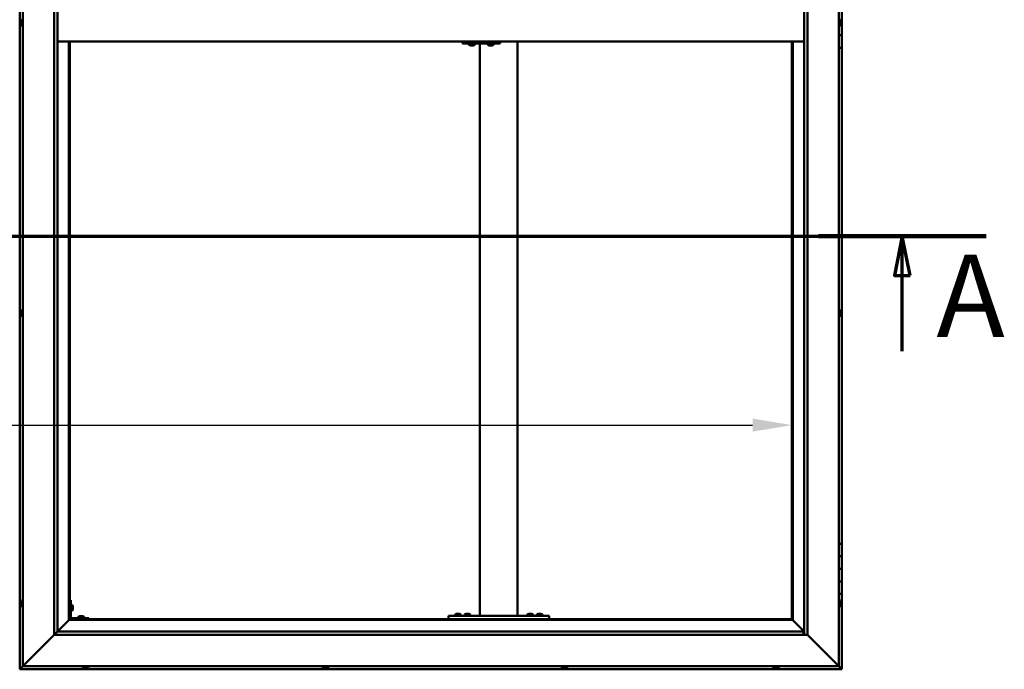
# Model space of a CAD drawing. Units: millimetres. Extents: x -6299 to 24551, y 2995 to 8837.
# Drawn here: x -4666 to -3098, y 3736 to 4771 of the extents above; entities that cross this region are included whole.
import ezdxf

# ---------------------------------------------------------------- set-up
doc = ezdxf.new("R2010")
doc.units = ezdxf.units.MM
doc.header["$LTSCALE"] = 25
doc.linetypes.add('CHAIN', pattern=[0.3543, 0.2362, -0.0295, 0.0591, -0.0295])
for name, color, linetype, lineweight in [('Dimension (ISO)', 7, 'Continuous', 25), ('Section Line (ISO)', 7, 'CHAIN', 70), ('Visible (ISO)', 7, 'Continuous', 50)]:
    doc.layers.add(name, color=color, linetype=linetype, lineweight=lineweight)
doc.styles.add('Label Text (ISO)', font='tahoma.ttf')
doc.styles.add('Note Text (ISO)', font='tahoma.ttf')
doc.dimstyles.new('Default (ISO)', dxfattribs={"dimscale": 25, "dimtxt": 3.5, "dimasz": 2.5, "dimexe": 3.175, "dimexo": 0, "dimgap": 0.762, "dimtad": 1, "dimrnd": 1e-08, "dimzin": 0, "dimtxsty": 'Note Text (ISO)', "dimcen": 0.09, "dimdle": 10, "dimclrd": 256, "dimclre": 256, "dimclrt": 256, "dimazin": 0, "dimtfac": 1.001486, "dimtmove": 0, "dimatfit": 3, "dimfxl": 1, "dimtolj": 1, "dimtzin": 0, "dimlwd": -1, "dimlwe": -1, "dimarcsym": 0})

# ---------------------------------------------------------------- blocks, each defined once
blk = doc.blocks.new('2dTransSection0')
at = {"layer": 'Section Line (ISO)', "linetype": 'CHAIN', "ltscale": 46.006207}
blk.add_line((-249.85, 177.059), (-125.05, 177.059), dxfattribs=at)
at = {"layer": 'Section Line (ISO)', "linetype": 'Continuous', "lineweight": 140}
blk.add_line((-135.75, 177.059), (-125.05, 177.059), dxfattribs=at)
at = {"layer": 'Section Line (ISO)', "linetype": 'Continuous'}
for p, q in [((-130.4, 177.059), (-130.9, 174.559)), ((-130.4, 174.559), (-130.4, 177.059)), ((-129.9, 174.559), (-130.4, 177.059)), ((-130.9, 174.559), (-129.9, 174.559)), ((-130.4, 169.736), (-130.4, 174.559))]:
    blk.add_line(p, q, dxfattribs=at)
at = {"layer": 'Section Line (ISO)', "linetype": 'Continuous', "flags": 128}
blk.add_lwpolyline([(-129.9, 174.559), (-130.4, 177.059), (-130.9, 174.559), (-129.9, 174.559)], dxfattribs=at)
at = {"layer": 'Section Line (ISO)'}
blk.add_solid([(-129.9, 174.559), (-130.4, 177.059), (-130.9, 174.559), (-129.9, 174.559)], dxfattribs=at)
at = {"layer": 'Section Line (ISO)', "insert": (-128.227, 168.993), "char_height": 5.25, "attachment_point": 7, "style": 'Label Text (ISO)'}
blk.add_mtext('A', dxfattribs=at)
blk = doc.blocks.new('*D9')
at = {"layer": 'Defpoints', "color": 0, "transparency": 16777216}
for p in [(-5936.2, 4337.2), (-3436.2, 4337.3), (-3436.2, 4125.4)]:
    blk.add_point(p, dxfattribs=at)
at = {"layer": 'Dimension (ISO)', "transparency": 16777216}
blk.add_line((-5873.7, 4125.4), (-3498.7, 4125.4), dxfattribs=at)
for points in [[(-5873.7, 4135.9), (-5873.7, 4115), (-5936.2, 4125.4)], [(-3498.7, 4135.9), (-3498.7, 4115), (-3436.2, 4125.4)]]:
    blk.add_solid(points, dxfattribs=at)
at = {"layer": 'Dimension (ISO)', "transparency": 16777216, "insert": (-5334.8, 4235.6), "char_height": 87.5, "attachment_point": 1, "style": 'Note Text (ISO)'}
blk.add_mtext('\\A1;2500', dxfattribs=at)

msp = doc.modelspace()

# ---------------------------------------------------------------- linework, layer by layer
at = {"layer": 'Visible (ISO)'}
for p, q in [((-4666.2, 5796.5), (-4666.2, 3736.5)), ((-4661.2, 3741.5), (-4661.2, 5791.5)), ((-3361.2, 5791.5), (-3361.2, 3741.5)), ((-4611.2, 3791.5), (-4611.2, 5741.5)), ((-4606.2, 5736.5), (-4606.2, 3796.5)), ((-3416.2, 3791.5), (-3416.2, 5736.5)), ((-3411.2, 5741.5), (-3411.2, 3791.5)), ((-3356.2, 4766.5), (-3356.2, 4786.5)), ((-3359.4, 4771.2), (-3361.2, 4771.2)), ((-4664.5, 4767.9), (-4664.5, 4768.7)), ((-4664.5, 4767.8), (-4664.5, 4767.9)), ((-4664.5, 4767.7), (-4664.5, 4767.8)), ((-4664.5, 4767.8), (-4664.5, 4767.8)), ((-4664.5, 4767.7), (-4664.5, 4767.6)), ((-4664.5, 4767.7), (-4664.5, 4767.7)), ((-4664.5, 4765.7), (-4664.5, 4767.5)), ((-4664.5, 4765.7), (-4664.5, 4765.4)), ((-4664.5, 4764.3), (-4664.5, 4765.3)), ((-4664.5, 4764.3), (-4664.5, 4764.3)), ((-4663.1, 4761.7), (-4661.2, 4761.7)), ((-3359.4, 4761.7), (-3361.2, 4761.7)), ((-3358, 4768.7), (-3358, 4768.6)), ((-3358, 4768.4), (-3358, 4768.6)), ((-3358, 4768.4), (-3358, 4766.9)), ((-3358, 4766.9), (-3358, 4766.7)), ((-3358, 4766.5), (-3358, 4766.7)), ((-3358, 4766.5), (-3358, 4764.8)), ((-3358, 4766.5), (-3356.2, 4766.5)), ((-3356.2, 4766.5), (-3358, 4766.5)), ((-3358, 4764.8), (-3358, 4764.7)), ((-3358, 4764.6), (-3358, 4764.7)), ((-3358, 4764.6), (-3358, 4764.3)), ((-3356.2, 4766.5), (-3356.2, 4766.5)), ((-3356.2, 4766.5), (-3356.2, 4746.5)), ((-3356.2, 4746.5), (-3361.2, 4746.5)), ((-3361.2, 4746.5), (-3356.2, 4746.5)), ((-3356.2, 4726.5), (-3356.2, 4746.5)), ((-4606.2, 4736.5), (-3416.2, 4736.5)), ((-4587.7, 4736.5), (-4587.7, 3815)), ((-4586.2, 3816.5), (-4586.2, 4736.5)), ((-3960.9, 4733.5), (-3960.5, 4733.5)), ((-3960.5, 4736.5), (-3960.5, 4733.5)), ((-3960.5, 4733.5), (-3900.6, 4733.5)), ((-3950.5, 4731.6), (-3950.5, 4733.5)), ((-3948, 4730.2), (-3947.9, 4730.2)), ((-3948, 4730.2), (-3948, 4730.2)), ((-3946.8, 4730.2), (-3947.9, 4730.2)), ((-3946.8, 4730.2), (-3946.6, 4730.2)), ((-3946.4, 4730.2), (-3946.6, 4730.2)), ((-3944.6, 4730.2), (-3946.4, 4730.2)), ((-3944.3, 4730.2), (-3944.6, 4730.2)), ((-3944.3, 4730.2), (-3944.3, 4730.2)), ((-3944.3, 4730.2), (-3944.3, 4730.2)), ((-3943.6, 4730.2), (-3944.3, 4730.2)), ((-3944.3, 4730.2), (-3944.3, 4730.2)), ((-3941, 4731.6), (-3941, 4733.5)), ((-3932.9, 3821.5), (-3932.9, 4733.5)), ((-3920.5, 4731.6), (-3920.5, 4733.5)), ((-3918, 4730.2), (-3917.9, 4730.2)), ((-3918, 4730.2), (-3918, 4730.2)), ((-3916.8, 4730.2), (-3917.9, 4730.2)), ((-3916.8, 4730.2), (-3916.6, 4730.2)), ((-3916.4, 4730.2), (-3916.6, 4730.2)), ((-3914.6, 4730.2), (-3916.4, 4730.2)), ((-3914.4, 4730.2), (-3914.6, 4730.2)), ((-3914.3, 4730.2), (-3914.4, 4730.2)), ((-3914.4, 4730.2), (-3914.4, 4730.2)), ((-3914.3, 4730.2), (-3914.3, 4730.2)), ((-3913.6, 4730.2), (-3914.3, 4730.2)), ((-3911, 4731.6), (-3911, 4733.5)), ((-3900.6, 4736.5), (-3900.6, 4733.5)), ((-3872.9, 3821.5), (-3872.9, 4736.5)), ((-3436.2, 4736.5), (-3436.2, 3816.5)), ((-3434.7, 3815), (-3434.7, 4736.5)), ((-3361.2, 4726.5), (-3356.2, 4726.5)), ((-3356.2, 3936.5), (-3356.2, 4726.5)), ((-4664.5, 4306.1), (-4664.5, 4306.2)), ((-4664.5, 4306.1), (-4664.5, 4306)), ((-4664.5, 4304.6), (-4664.5, 4306)), ((-4664.5, 4304.2), (-4664.5, 4304.6)), ((-4664.5, 4302.5), (-4664.5, 4304.2)), ((-4664.5, 4302.4), (-4664.5, 4302.5)), ((-4664.5, 4302.2), (-4664.5, 4302.4)), ((-4664.5, 4302.4), (-4664.5, 4302.4)), ((-4664.5, 4301.8), (-4664.5, 4302.2)), ((-4664.5, 4302.2), (-4664.5, 4302.2)), ((-4663.1, 4308.7), (-4661.2, 4308.7)), ((-4663.1, 4299.2), (-4661.2, 4299.2)), ((-3359.4, 4308.7), (-3361.2, 4308.7)), ((-3359.4, 4299.2), (-3361.2, 4299.2)), ((-3358, 4306.2), (-3358, 4306)), ((-3358, 4305.9), (-3358, 4306)), ((-3358, 4305.9), (-3358, 4305.8)), ((-3358, 4305.8), (-3358, 4304.3)), ((-3358, 4304.1), (-3358, 4304.3)), ((-3358, 4303.9), (-3358, 4302.2)), ((-3358, 4302.2), (-3358, 4302.1)), ((-3358, 4302), (-3358, 4302.1)), ((-3358, 4302), (-3358, 4301.8)), ((-3356.2, 3936.5), (-3361.2, 3936.5)), ((-3356.2, 3936.5), (-3356.2, 3916.5)), ((-3356.2, 3916.5), (-3361.2, 3916.5)), ((-3361.2, 3916.5), (-3356.2, 3916.5)), ((-3356.2, 3896.5), (-3356.2, 3916.5)), ((-3361.2, 3896.5), (-3356.2, 3896.5)), ((-3356.2, 3896.5), (-3361.2, 3896.5)), ((-3356.2, 3896.5), (-3356.2, 3896.5)), ((-3356.2, 3896.5), (-3356.2, 3876.5)), ((-3356.2, 3876.5), (-3361.2, 3876.5)), ((-3361.2, 3876.5), (-3356.2, 3876.5)), ((-3356.2, 3856.5), (-3356.2, 3876.5)), ((-4664.5, 3842.7), (-4664.5, 3843.7)), ((-4664.5, 3843.7), (-4664.5, 3843.7)), ((-4663.1, 3846.2), (-4661.2, 3846.2)), ((-4584.7, 3846.5), (-4586.2, 3846.5)), ((-4584.7, 3846.5), (-4584.7, 3819.5)), ((-3361.2, 3856.5), (-3356.2, 3856.5)), ((-3359.4, 3846.2), (-3361.2, 3846.2)), ((-3358, 3843.7), (-3358, 3843.4)), ((-3356.2, 3736.5), (-3356.2, 3856.5)), ((-4664.5, 3840.5), (-4664.5, 3842.4)), ((-4664.5, 3842.4), (-4664.5, 3842.4)), ((-4664.5, 3839.3), (-4664.5, 3840.2)), ((-4664.5, 3840.2), (-4664.5, 3840.2)), ((-4663.1, 3836.7), (-4661.2, 3836.7)), ((-4582.9, 3839.2), (-4584.7, 3839.2)), ((-4582.9, 3829.7), (-4584.7, 3829.7)), ((-4581.5, 3836.7), (-4581.5, 3836.5)), ((-4581.5, 3836.3), (-4581.5, 3836.5)), ((-4581.5, 3836.3), (-4581.5, 3834.7)), ((-4581.5, 3836.3), (-4581.5, 3836.3)), ((-4581.5, 3834.3), (-4581.5, 3832.7)), ((-4581.5, 3832.7), (-4581.5, 3832.6)), ((-4581.5, 3832.5), (-4581.5, 3832.6)), ((-4581.5, 3832.5), (-4581.5, 3832.3)), ((-3359.4, 3836.7), (-3361.2, 3836.7)), ((-3358, 3843.3), (-3358, 3843.4)), ((-3358, 3843.3), (-3358, 3843.1)), ((-3358, 3843.1), (-3358, 3841.4)), ((-3358, 3841.3), (-3358, 3841.4)), ((-3358, 3841.3), (-3358, 3841)), ((-3358, 3841), (-3358, 3839.5)), ((-3358, 3839.4), (-3358, 3839.5)), ((-3358, 3839.4), (-3358, 3839.3)), ((-4587.8, 3814.9), (-4606.2, 3796.5)), ((-4606.2, 3796.5), (-4587.8, 3814.9)), ((-4587.7, 3815), (-4587.8, 3814.9)), ((-4587.8, 3814.9), (-4587.7, 3815)), ((-4586.2, 3816.5), (-4587.7, 3815)), ((-4587.7, 3815), (-4586.2, 3816.5)), ((-4587.7, 3815), (-3434.7, 3815)), ((-3436.2, 3816.5), (-4586.2, 3816.5)), ((-4556.2, 3818), (-4583.2, 3818)), ((-4583.2, 3816.5), (-4556.2, 3816.5)), ((-4573, 3819.9), (-4573, 3818)), ((-4570.6, 3816.5), (-4570.6, 3816.5)), ((-4570.4, 3821.2), (-4569.5, 3821.2)), ((-4569.2, 3821.2), (-4567.3, 3821.2)), ((-4567, 3821.2), (-4566, 3821.2)), ((-4565.8, 3816.5), (-4565.8, 3816.5)), ((-4563.5, 3819.9), (-4563.5, 3818)), ((-4556.2, 3816.5), (-4556.2, 3818)), ((-3982.9, 3816.5), (-3982.9, 3821.5)), ((-3822.9, 3821.5), (-3982.9, 3821.5)), ((-3822.9, 3816.5), (-3982.9, 3816.5)), ((-3972.7, 3823.4), (-3972.7, 3821.5)), ((-3970.3, 3816.5), (-3970.3, 3816.5)), ((-3970.1, 3824.7), (-3969.2, 3824.7)), ((-3968.8, 3824.7), (-3967, 3824.7)), ((-3966.6, 3824.7), (-3965.7, 3824.7)), ((-3965.5, 3816.5), (-3965.5, 3816.5)), ((-3963.2, 3823.4), (-3963.2, 3821.5)), ((-3957.7, 3823.4), (-3957.7, 3821.5)), ((-3955.3, 3816.5), (-3955.3, 3816.5)), ((-3955.1, 3824.7), (-3954.2, 3824.7)), ((-3953.8, 3824.7), (-3952, 3824.7)), ((-3951.6, 3824.7), (-3950.7, 3824.7)), ((-3950.5, 3816.5), (-3950.5, 3816.5)), ((-3948.2, 3823.4), (-3948.2, 3821.5)), ((-3874.9, 3821.5), (-3930.9, 3821.5)), ((-3857.7, 3823.4), (-3857.7, 3821.5)), ((-3855.3, 3816.5), (-3855.3, 3816.5)), ((-3855.1, 3824.7), (-3854.2, 3824.7)), ((-3853.8, 3824.7), (-3852, 3824.7)), ((-3851.6, 3824.7), (-3850.7, 3824.7)), ((-3850.5, 3816.5), (-3850.5, 3816.5)), ((-3848.2, 3823.4), (-3848.2, 3821.5)), ((-3842.7, 3823.4), (-3842.7, 3821.5)), ((-3840.3, 3816.5), (-3840.3, 3816.5)), ((-3840.1, 3824.7), (-3839.2, 3824.7)), ((-3838.8, 3824.7), (-3837, 3824.7)), ((-3836.6, 3824.7), (-3835.7, 3824.7)), ((-3835.5, 3816.5), (-3835.5, 3816.5)), ((-3833.2, 3823.4), (-3833.2, 3821.5)), ((-3822.9, 3816.5), (-3822.9, 3821.5)), ((-3434.7, 3815), (-3436.2, 3816.5)), ((-3436.2, 3816.5), (-3434.7, 3815)), ((-3434.6, 3814.9), (-3434.7, 3815)), ((-3434.7, 3815), (-3434.6, 3814.9)), ((-3416.2, 3796.5), (-3434.6, 3814.9)), ((-3434.6, 3814.9), (-3416.2, 3796.5)), ((-4606.3, 3796.4), (-4611.2, 3791.5)), ((-4606.2, 3796.5), (-4606.3, 3796.4)), ((-4606.2, 3796.5), (-3417.2, 3796.5)), ((-3417.2, 3796.5), (-3417.2, 3796.4)), ((-3417.2, 3796.4), (-3417.2, 3791.5)), ((-4611.2, 3791.5), (-4658.7, 3744)), ((-4658.7, 3744), (-4611.2, 3791.5)), ((-3411.2, 3791.5), (-4611.2, 3791.5)), ((-3363.7, 3744), (-3411.2, 3791.5)), ((-3411.2, 3791.5), (-3363.7, 3744)), ((-4666.2, 3736.5), (-4664.6, 3738.1)), ((-4664.6, 3738.1), (-4666.2, 3736.5)), ((-4666.2, 3736.5), (-4666.2, 3736.5)), ((-4666.2, 3736.5), (-3356.2, 3736.5)), ((-4666.2, 3736.5), (-4666.2, 3736.5)), ((-4666.2, 3736.5), (-4666.2, 3736.5)), ((-4666.2, 3736.5), (-4666.2, 3736.5)), ((-4666.2, 3736.5), (-4666.2, 3736.5)), ((-4661.2, 3741.5), (-4664.6, 3738.1)), ((-4664.6, 3738.1), (-4661.2, 3741.5)), ((-4661.2, 3741.5), (-4658.7, 3744)), ((-4658.7, 3744), (-4661.2, 3741.5)), ((-3361.2, 3741.5), (-4661.2, 3741.5)), ((-4566, 3739.6), (-4566, 3741.5)), ((-4562.9, 3738.2), (-4563.4, 3738.2)), ((-4562.9, 3738.2), (-4562.9, 3738.2)), ((-4562.8, 3738.2), (-4562.9, 3738.2)), ((-4562.6, 3738.2), (-4562.8, 3738.2)), ((-4562.8, 3738.2), (-4562.8, 3738.2)), ((-4560.9, 3738.2), (-4562.6, 3738.2)), ((-4560.4, 3738.2), (-4560.9, 3738.2)), ((-4559.2, 3738.2), (-4560.4, 3738.2)), ((-4559.2, 3738.2), (-4559.1, 3738.2)), ((-4559, 3738.2), (-4559.1, 3738.2)), ((-4556.5, 3739.6), (-4556.5, 3741.5)), ((-4184, 3739.6), (-4184, 3741.5)), ((-4181.4, 3738.2), (-4181.3, 3738.2)), ((-4181.4, 3738.2), (-4181.4, 3738.2)), ((-4180, 3738.2), (-4181.3, 3738.2)), ((-4179.5, 3738.2), (-4180, 3738.2)), ((-4177.8, 3738.2), (-4179.5, 3738.2)), ((-4177.7, 3738.2), (-4177.8, 3738.2)), ((-4177.6, 3738.2), (-4177.7, 3738.2)), ((-4177.7, 3738.2), (-4177.7, 3738.2)), ((-4177.6, 3738.2), (-4177.5, 3738.2)), ((-4177, 3738.2), (-4177.5, 3738.2)), ((-4174.5, 3739.6), (-4174.5, 3741.5)), ((-3803, 3739.6), (-3803, 3741.5)), ((-3800, 3738.2), (-3800.4, 3738.2)), ((-3800, 3738.2), (-3799.9, 3738.2)), ((-3799.8, 3738.2), (-3799.9, 3738.2)), ((-3799.7, 3738.2), (-3799.8, 3738.2)), ((-3799.8, 3738.2), (-3799.8, 3738.2)), ((-3797.9, 3738.2), (-3799.7, 3738.2)), ((-3797.5, 3738.2), (-3797.9, 3738.2)), ((-3796.2, 3738.2), (-3797.5, 3738.2)), ((-3796.2, 3738.2), (-3796.1, 3738.2)), ((-3796, 3738.2), (-3796.1, 3738.2)), ((-3793.5, 3739.6), (-3793.5, 3741.5)), ((-3466, 3739.6), (-3466, 3741.5)), ((-3463.4, 3738.2), (-3463.4, 3738.2)), ((-3463.4, 3738.2), (-3463.4, 3738.2)), ((-3462.1, 3738.2), (-3463.4, 3738.2)), ((-3461.7, 3738.2), (-3462.1, 3738.2)), ((-3459.9, 3738.2), (-3461.7, 3738.2)), ((-3459.7, 3738.2), (-3459.9, 3738.2)), ((-3459.7, 3738.2), (-3459.6, 3738.2)), ((-3459.7, 3738.2), (-3459.7, 3738.2)), ((-3459.7, 3738.2), (-3459.7, 3738.2)), ((-3459, 3738.2), (-3459.6, 3738.2)), ((-3456.5, 3739.6), (-3456.5, 3741.5)), ((-3363.7, 3744), (-3361.2, 3741.5)), ((-3361.2, 3741.5), (-3363.7, 3744)), ((-3357.8, 3738.1), (-3361.2, 3741.5)), ((-3361.2, 3741.5), (-3357.8, 3738.1)), ((-3357.8, 3738.1), (-3356.2, 3736.5)), ((-3356.2, 3736.5), (-3357.8, 3738.1)), ((-3356.2, 3736.5), (-3356.2, 3736.5)), ((-3356.2, 3736.5), (-3356.2, 3736.5)), ((-3356.2, 3736.5), (-3356.2, 3736.5)), ((-3356.2, 3736.5), (-3356.2, 3736.5)), ((-3356.2, 3736.5), (-3356.2, 3736.5)), ((-3356.2, 3736.5), (-3356.2, 3736.5))]:
    msp.add_line(p, q, dxfattribs=at)
for centre, radius, start, end in [((-4656.8, 4766.5), 8, 144.3147, 163.8084), ((-4663.1, 4771), 0.2, 90, 144.3147), ((-3359.4, 4771), 0.2, 35.6853, 90), ((-3365.7, 4766.5), 8, 16.0077, 35.6853), ((-4656.8, 4766.5), 8, 196.1916, 215.6853), ((-4663.1, 4761.9), 0.2, 215.6853, 270), ((-3359.4, 4761.9), 0.2, 270, 324.3147), ((-3365.7, 4766.5), 8, 324.3147, 343.9923), ((-3950.3, 4731.6), 0.2, 180, 234.3147), ((-3945.8, 4737.9), 8, 234.3147, 253.9923), ((-3945.8, 4737.9), 8, 286.0077, 305.6853), ((-3941.2, 4731.6), 0.2, 305.6853, 0), ((-3920.3, 4731.6), 0.2, 180, 234.3147), ((-3915.8, 4737.9), 8, 234.3147, 253.9923), ((-3915.8, 4737.9), 8, 286.0077, 305.6853), ((-3911.2, 4731.6), 0.2, 305.6853, 0), ((-4656.8, 4304), 8, 144.3147, 163.9923), ((-4656.8, 4304), 8, 196.0077, 215.6853), ((-4663.1, 4308.5), 0.2, 90, 144.3147), ((-4663.1, 4299.4), 0.2, 215.6853, 270), ((-3359.4, 4308.5), 0.2, 35.6853, 90), ((-3359.4, 4299.4), 0.2, 270, 324.3147), ((-3365.7, 4304), 8, 16.0077, 35.6853), ((-3365.7, 4304), 8, 324.3147, 343.9923), ((-4656.8, 3841.5), 8, 144.3147, 163.6659), ((-4663.1, 3846), 0.2, 90, 144.3147), ((-3359.4, 3846), 0.2, 35.6853, 90), ((-3365.7, 3841.5), 8, 16.0077, 35.6853), ((-4656.8, 3841.5), 8, 196.3341, 215.6853), ((-4663.1, 3836.9), 0.2, 215.6853, 270), ((-4582.9, 3839), 0.2, 35.6853, 90), ((-4582.9, 3829.9), 0.2, 270, 324.3147), ((-4589.2, 3834.5), 8, 16.0077, 35.6853), ((-4589.2, 3834.5), 8, 324.3147, 343.9923), ((-3359.4, 3836.9), 0.2, 270, 324.3147), ((-3365.7, 3841.5), 8, 324.3147, 343.9923), ((-4583.2, 3819.5), 3, 180, 270), ((-4583.2, 3819.5), 1.5, 180, 270), ((-4572.8, 3819.9), 0.2, 125.6853, 180), ((-4568.2, 3813.5), 8, 106.3348, 125.6853), ((-4568.2, 3813.5), 8, 54.3147, 73.6652), ((-4563.7, 3819.9), 0.2, 0, 54.3147), ((-3972.5, 3823.4), 0.2, 125.6853, 180), ((-3967.9, 3817), 8, 106.3348, 125.6853), ((-3967.9, 3817), 8, 54.3147, 73.6652), ((-3963.4, 3823.4), 0.2, 0, 54.3147), ((-3957.5, 3823.4), 0.2, 125.6853, 180), ((-3952.9, 3817), 8, 106.3348, 125.6853), ((-3952.9, 3817), 8, 54.3147, 73.6652), ((-3948.4, 3823.4), 0.2, 0, 54.3147), ((-3857.5, 3823.4), 0.2, 125.6853, 180), ((-3852.9, 3817), 8, 106.3348, 125.6853), ((-3852.9, 3817), 8, 54.3147, 73.6652), ((-3848.4, 3823.4), 0.2, 0, 54.3147), ((-3842.5, 3823.4), 0.2, 125.6853, 180), ((-3837.9, 3817), 8, 106.3348, 125.6853), ((-3837.9, 3817), 8, 54.3147, 73.6652), ((-3833.4, 3823.4), 0.2, 0, 54.3147), ((-4565.8, 3739.6), 0.2, 180, 234.3147), ((-4561.2, 3745.9), 8, 234.3147, 253.9923), ((-4561.2, 3745.9), 8, 286.0077, 305.6853), ((-4556.7, 3739.6), 0.2, 305.6853, 0), ((-4183.8, 3739.6), 0.2, 180, 234.3147), ((-4179.2, 3745.9), 8, 234.3147, 253.9923), ((-4179.2, 3745.9), 8, 286.0077, 305.6853), ((-4174.7, 3739.6), 0.2, 305.6853, 0), ((-3802.8, 3739.6), 0.2, 180, 234.3147), ((-3798.2, 3745.9), 8, 234.3147, 253.9923), ((-3798.2, 3745.9), 8, 286.0077, 305.6853), ((-3793.7, 3739.6), 0.2, 305.6853, 0), ((-3465.8, 3739.6), 0.2, 180, 234.3147), ((-3461.2, 3745.9), 8, 234.3147, 253.9923), ((-3461.2, 3745.9), 8, 286.0077, 305.6853), ((-3456.7, 3739.6), 0.2, 305.6853, 0)]:
    msp.add_arc(centre, radius, start, end, dxfattribs=at)
msp.add_ellipse((-3960.9, 4739.5), major_axis=(0, -6), ratio=0.016262, start_param=5.235988, end_param=6.283185, dxfattribs=at)
for points in [[(-4664.5, 4768.7), (-4664.5, 4768.7), (-4664.5, 4768.7), (-4664.5, 4768.7)], [(-4664.5, 4767.6), (-4664.5, 4767.6), (-4664.5, 4767.6), (-4664.5, 4767.6)], [(-4664.5, 4765.4), (-4664.5, 4765.4), (-4664.5, 4765.4), (-4664.5, 4765.4)], [(-3358, 4304.1), (-3358, 4304), (-3358, 4304), (-3358, 4304)]]:
    msp.add_open_spline(points, degree=3, dxfattribs=at)
for points, knots in [([(-4664.5, 4767.9), (-4664.5, 4767.8), (-4664.5, 4767.8), (-4664.5, 4767.7), (-4664.5, 4767.7), (-4664.5, 4767.6), (-4664.5, 4767.6), (-4664.5, 4767.5)], [0.17438702, 0.17438702, 0.17438702, 0.17438702, 0.18896797, 0.18896797, 0.20586323, 0.20586323, 0.21737851, 0.21737851, 0.21737851, 0.21737851]), ([(-4664.5, 4765.7), (-4664.5, 4765.6), (-4664.5, 4765.6), (-4664.5, 4765.5), (-4664.5, 4765.4), (-4664.5, 4765.4), (-4664.5, 4765.3), (-4664.5, 4765.3)], [0.17438702, 0.17438702, 0.17438702, 0.17438702, 0.18896797, 0.18896797, 0.20586323, 0.20586323, 0.21737851, 0.21737851, 0.21737851, 0.21737851]), ([(-4664.5, 4764.3), (-4664.5, 4764.3), (-4664.5, 4764.2), (-4664.5, 4764.2), (-4664.5, 4764.2), (-4664.5, 4764.2), (-4664.5, 4764.2), (-4664.5, 4764.3)], [0.17438702, 0.17438702, 0.17438702, 0.17438702, 0.18896797, 0.18896797, 0.20586323, 0.20586323, 0.21737852, 0.21737852, 0.21737852, 0.21737852]), ([(-3358, 4768.4), (-3358, 4768.4), (-3358, 4768.5), (-3358, 4768.5), (-3358, 4768.6), (-3358, 4768.6), (-3358, 4768.6), (-3358, 4768.6)], [0.17438702, 0.17438702, 0.17438702, 0.17438702, 0.18896797, 0.18896797, 0.20586323, 0.20586323, 0.21737852, 0.21737852, 0.21737852, 0.21737852]), ([(-3358, 4766.5), (-3358, 4766.5), (-3358, 4766.6), (-3358, 4766.7), (-3358, 4766.8), (-3358, 4766.9), (-3358, 4766.9), (-3358, 4766.9)], [0.17438702, 0.17438702, 0.17438702, 0.17438702, 0.18896797, 0.18896797, 0.20586323, 0.20586323, 0.21737851, 0.21737851, 0.21737851, 0.21737851]), ([(-3358, 4764.6), (-3358, 4764.6), (-3358, 4764.6), (-3358, 4764.6), (-3358, 4764.7), (-3358, 4764.8), (-3358, 4764.8), (-3358, 4764.8)], [0.17438702, 0.17438702, 0.17438702, 0.17438702, 0.18896797, 0.18896797, 0.20586323, 0.20586323, 0.21737851, 0.21737851, 0.21737851, 0.21737851]), ([(-3948, 4730.2), (-3948, 4730.2), (-3948, 4730.2), (-3948, 4730.2), (-3948, 4730.2), (-3948, 4730.2), (-3948, 4730.2), (-3947.9, 4730.2)], [0.17438702, 0.17438702, 0.17438702, 0.17438702, 0.18896797, 0.18896797, 0.20586323, 0.20586323, 0.21737852, 0.21737852, 0.21737852, 0.21737852]), ([(-3946.8, 4730.2), (-3946.8, 4730.2), (-3946.7, 4730.2), (-3946.7, 4730.2), (-3946.6, 4730.2), (-3946.5, 4730.2), (-3946.5, 4730.2), (-3946.4, 4730.2)], [0.17438702, 0.17438702, 0.17438702, 0.17438702, 0.18896797, 0.18896797, 0.20586323, 0.20586323, 0.21737852, 0.21737852, 0.21737852, 0.21737852]), ([(-3944.6, 4730.2), (-3944.6, 4730.2), (-3944.5, 4730.2), (-3944.4, 4730.2), (-3944.4, 4730.2), (-3944.3, 4730.2), (-3944.3, 4730.2), (-3944.3, 4730.2)], [0.17438702, 0.17438702, 0.17438702, 0.17438702, 0.18896797, 0.18896797, 0.20586323, 0.20586323, 0.21737852, 0.21737852, 0.21737852, 0.21737852]), ([(-3918, 4730.2), (-3918, 4730.2), (-3918, 4730.2), (-3918, 4730.2), (-3918, 4730.2), (-3918, 4730.2), (-3918, 4730.2), (-3917.9, 4730.2)], [0.17438702, 0.17438702, 0.17438702, 0.17438702, 0.18896797, 0.18896797, 0.20586323, 0.20586323, 0.21737852, 0.21737852, 0.21737852, 0.21737852]), ([(-3916.8, 4730.2), (-3916.8, 4730.2), (-3916.8, 4730.2), (-3916.7, 4730.2), (-3916.6, 4730.2), (-3916.5, 4730.2), (-3916.5, 4730.2), (-3916.4, 4730.2)], [0.17438702, 0.17438702, 0.17438702, 0.17438702, 0.18896797, 0.18896797, 0.20586323, 0.20586323, 0.21737852, 0.21737852, 0.21737852, 0.21737852]), ([(-3914.6, 4730.2), (-3914.6, 4730.2), (-3914.5, 4730.2), (-3914.4, 4730.2), (-3914.4, 4730.2), (-3914.3, 4730.2), (-3914.3, 4730.2), (-3914.3, 4730.2)], [0.17438702, 0.17438702, 0.17438702, 0.17438702, 0.18896797, 0.18896797, 0.20586323, 0.20586323, 0.21737852, 0.21737852, 0.21737852, 0.21737852]), ([(-4664.5, 4306.1), (-4664.5, 4306.1), (-4664.5, 4306.1), (-4664.5, 4306.1), (-4664.5, 4306.1), (-4664.5, 4306), (-4664.5, 4306), (-4664.5, 4306)], [0.17438702, 0.17438702, 0.17438702, 0.17438702, 0.18896797, 0.18896797, 0.20586323, 0.20586323, 0.21737851, 0.21737851, 0.21737851, 0.21737851]), ([(-4664.5, 4304.6), (-4664.5, 4304.6), (-4664.5, 4304.5), (-4664.5, 4304.4), (-4664.5, 4304.3), (-4664.5, 4304.3), (-4664.5, 4304.2), (-4664.5, 4304.2)], [0.17438702, 0.17438702, 0.17438702, 0.17438702, 0.18896797, 0.18896797, 0.20586323, 0.20586323, 0.21737851, 0.21737851, 0.21737851, 0.21737851]), ([(-4664.5, 4302.5), (-4664.5, 4302.4), (-4664.5, 4302.4), (-4664.5, 4302.3), (-4664.5, 4302.2), (-4664.5, 4302.2), (-4664.5, 4302.2), (-4664.5, 4302.2)], [0.17438702, 0.17438702, 0.17438702, 0.17438702, 0.18896797, 0.18896797, 0.20586323, 0.20586323, 0.21737852, 0.21737852, 0.21737852, 0.21737852]), ([(-3358, 4305.8), (-3358, 4305.9), (-3358, 4305.9), (-3358, 4306), (-3358, 4306), (-3358, 4306), (-3358, 4306), (-3358, 4306)], [0.17438702, 0.17438702, 0.17438702, 0.17438702, 0.18896797, 0.18896797, 0.20586323, 0.20586323, 0.21737852, 0.21737852, 0.21737852, 0.21737852]), ([(-3358, 4303.9), (-3358, 4303.9), (-3358, 4304), (-3358, 4304.1), (-3358, 4304.1), (-3358, 4304.2), (-3358, 4304.3), (-3358, 4304.3)], [0.17438702, 0.17438702, 0.17438702, 0.17438702, 0.18896797, 0.18896797, 0.20586323, 0.20586323, 0.21737851, 0.21737851, 0.21737851, 0.21737851]), ([(-3358, 4302), (-3358, 4302), (-3358, 4302), (-3358, 4302.1), (-3358, 4302.1), (-3358, 4302.2), (-3358, 4302.2), (-3358, 4302.2)], [0.17438702, 0.17438702, 0.17438702, 0.17438702, 0.18896797, 0.18896797, 0.20586323, 0.20586323, 0.21737851, 0.21737851, 0.21737851, 0.21737851]), ([(-4664.5, 3843.7), (-4664.5, 3843.7), (-4664.5, 3843.7), (-4664.5, 3843.7), (-4664.5, 3843.7), (-4664.5, 3843.7), (-4664.5, 3843.7), (-4664.5, 3843.7)], [0.17438702, 0.17438702, 0.17438702, 0.17438702, 0.18896797, 0.18896797, 0.20586323, 0.20586323, 0.21737852, 0.21737852, 0.21737852, 0.21737852]), ([(-4664.5, 3842.7), (-4664.5, 3842.7), (-4664.5, 3842.7), (-4664.5, 3842.6), (-4664.5, 3842.5), (-4664.5, 3842.5), (-4664.5, 3842.4), (-4664.5, 3842.4)], [0.17438702, 0.17438702, 0.17438702, 0.17438702, 0.18896797, 0.18896797, 0.20586323, 0.20586323, 0.21737851, 0.21737851, 0.21737851, 0.21737851]), ([(-4664.5, 3842.4), (-4664.5, 3842.4), (-4664.5, 3842.5), (-4664.5, 3842.6), (-4664.5, 3842.6), (-4664.5, 3842.6)], [0.17438702, 0.17438702, 0.17438702, 0.17438702, 0.18896797, 0.18896797, 0.19470305, 0.19470305, 0.19470305, 0.19470305]), ([(-4664.5, 3840.5), (-4664.5, 3840.5), (-4664.5, 3840.4), (-4664.5, 3840.3), (-4664.5, 3840.3), (-4664.5, 3840.2), (-4664.5, 3840.2), (-4664.5, 3840.2)], [0.17438702, 0.17438702, 0.17438702, 0.17438702, 0.18896797, 0.18896797, 0.20586323, 0.20586323, 0.21737851, 0.21737851, 0.21737851, 0.21737851]), ([(-4664.5, 3840.2), (-4664.5, 3840.2), (-4664.5, 3840.3), (-4664.5, 3840.3), (-4664.5, 3840.3), (-4664.5, 3840.3)], [0.17438702, 0.17438702, 0.17438702, 0.17438702, 0.18896797, 0.18896797, 0.19470305, 0.19470305, 0.19470305, 0.19470305]), ([(-4664.5, 3839.3), (-4664.5, 3839.3), (-4664.5, 3839.2), (-4664.5, 3839.2), (-4664.5, 3839.2), (-4664.5, 3839.2)], [0.17438702, 0.17438702, 0.17438702, 0.17438702, 0.18896797, 0.18896797, 0.19470305, 0.19470305, 0.19470305, 0.19470305]), ([(-4581.5, 3836.3), (-4581.5, 3836.3), (-4581.5, 3836.3), (-4581.5, 3836.4), (-4581.5, 3836.4), (-4581.5, 3836.5), (-4581.5, 3836.5), (-4581.5, 3836.5)], [0.17438702, 0.17438702, 0.17438702, 0.17438702, 0.18896797, 0.18896797, 0.20586323, 0.20586323, 0.21737852, 0.21737852, 0.21737852, 0.21737852]), ([(-4581.5, 3834.3), (-4581.5, 3834.3), (-4581.5, 3834.3), (-4581.5, 3834.5), (-4581.5, 3834.5), (-4581.5, 3834.6), (-4581.5, 3834.6), (-4581.5, 3834.7)], [0.17438702, 0.17438702, 0.17438702, 0.17438702, 0.18896797, 0.18896797, 0.20586323, 0.20586323, 0.21737852, 0.21737852, 0.21737852, 0.21737852]), ([(-4581.5, 3832.5), (-4581.5, 3832.5), (-4581.5, 3832.5), (-4581.5, 3832.5), (-4581.5, 3832.5), (-4581.5, 3832.6), (-4581.5, 3832.6), (-4581.5, 3832.7)], [0.17438702, 0.17438702, 0.17438702, 0.17438702, 0.18896797, 0.18896797, 0.20586323, 0.20586323, 0.21737851, 0.21737851, 0.21737851, 0.21737851]), ([(-3358, 3843.1), (-3358, 3843.1), (-3358, 3843.2), (-3358, 3843.3), (-3358, 3843.3), (-3358, 3843.3), (-3358, 3843.3), (-3358, 3843.4)], [0.17438702, 0.17438702, 0.17438702, 0.17438702, 0.18896797, 0.18896797, 0.20586323, 0.20586323, 0.21737852, 0.21737852, 0.21737852, 0.21737852]), ([(-3358, 3841), (-3358, 3841), (-3358, 3841.1), (-3358, 3841.2), (-3358, 3841.2), (-3358, 3841.3), (-3358, 3841.4), (-3358, 3841.4)], [0.17438702, 0.17438702, 0.17438702, 0.17438702, 0.18896797, 0.18896797, 0.20586323, 0.20586323, 0.21737851, 0.21737851, 0.21737851, 0.21737851]), ([(-3358, 3839.4), (-3358, 3839.4), (-3358, 3839.4), (-3358, 3839.4), (-3358, 3839.4), (-3358, 3839.5), (-3358, 3839.5), (-3358, 3839.5)], [0.17438702, 0.17438702, 0.17438702, 0.17438702, 0.18896797, 0.18896797, 0.20586323, 0.20586323, 0.21737851, 0.21737851, 0.21737851, 0.21737851]), ([(-4570.4, 3821.2), (-4570.5, 3821.2), (-4570.5, 3821.2), (-4570.5, 3821.2), (-4570.5, 3821.2), (-4570.5, 3821.2)], [0.17438702, 0.17438702, 0.17438702, 0.17438702, 0.18896797, 0.18896797, 0.19569168, 0.19569168, 0.19569168, 0.19569168]), ([(-4569.2, 3821.2), (-4569.2, 3821.2), (-4569.3, 3821.2), (-4569.4, 3821.2), (-4569.4, 3821.2), (-4569.5, 3821.2), (-4569.5, 3821.2), (-4569.5, 3821.2)], [0.17438702, 0.17438702, 0.17438702, 0.17438702, 0.18896797, 0.18896797, 0.20586323, 0.20586323, 0.21737851, 0.21737851, 0.21737851, 0.21737851]), ([(-4567, 3821.2), (-4567, 3821.2), (-4567, 3821.2), (-4567.1, 3821.2), (-4567.2, 3821.2), (-4567.2, 3821.2), (-4567.3, 3821.2), (-4567.3, 3821.2)], [0.17438702, 0.17438702, 0.17438702, 0.17438702, 0.18896797, 0.18896797, 0.20586323, 0.20586323, 0.21737851, 0.21737851, 0.21737851, 0.21737851]), ([(-4566, 3821.2), (-4566, 3821.2), (-4566, 3821.2), (-4566, 3821.2), (-4566, 3821.2), (-4566, 3821.2)], [0.19569168, 0.19569168, 0.19569168, 0.19569168, 0.20586323, 0.20586323, 0.21737852, 0.21737852, 0.21737852, 0.21737852]), ([(-3970.1, 3824.7), (-3970.1, 3824.7), (-3970.1, 3824.7), (-3970.2, 3824.7), (-3970.2, 3824.7), (-3970.2, 3824.7)], [0.17438702, 0.17438702, 0.17438702, 0.17438702, 0.18896797, 0.18896797, 0.19569168, 0.19569168, 0.19569168, 0.19569168]), ([(-3968.8, 3824.7), (-3968.9, 3824.7), (-3968.9, 3824.7), (-3969, 3824.7), (-3969.1, 3824.7), (-3969.1, 3824.7), (-3969.2, 3824.7), (-3969.2, 3824.7)], [0.17438702, 0.17438702, 0.17438702, 0.17438702, 0.18896797, 0.18896797, 0.20586323, 0.20586323, 0.21737852, 0.21737852, 0.21737852, 0.21737852]), ([(-3966.6, 3824.7), (-3966.7, 3824.7), (-3966.7, 3824.7), (-3966.8, 3824.7), (-3966.8, 3824.7), (-3966.9, 3824.7), (-3967, 3824.7), (-3967, 3824.7)], [0.17438702, 0.17438702, 0.17438702, 0.17438702, 0.18896797, 0.18896797, 0.20586323, 0.20586323, 0.21737852, 0.21737852, 0.21737852, 0.21737852]), ([(-3965.7, 3824.7), (-3965.7, 3824.7), (-3965.7, 3824.7), (-3965.7, 3824.7), (-3965.7, 3824.7), (-3965.7, 3824.7)], [0.19569168, 0.19569168, 0.19569168, 0.19569168, 0.20586323, 0.20586323, 0.21737852, 0.21737852, 0.21737852, 0.21737852]), ([(-3955.1, 3824.7), (-3955.1, 3824.7), (-3955.1, 3824.7), (-3955.2, 3824.7), (-3955.2, 3824.7), (-3955.2, 3824.7)], [0.17438702, 0.17438702, 0.17438702, 0.17438702, 0.18896797, 0.18896797, 0.19569168, 0.19569168, 0.19569168, 0.19569168]), ([(-3953.8, 3824.7), (-3953.9, 3824.7), (-3953.9, 3824.7), (-3954, 3824.7), (-3954.1, 3824.7), (-3954.1, 3824.7), (-3954.2, 3824.7), (-3954.2, 3824.7)], [0.17438702, 0.17438702, 0.17438702, 0.17438702, 0.18896797, 0.18896797, 0.20586323, 0.20586323, 0.21737852, 0.21737852, 0.21737852, 0.21737852]), ([(-3951.6, 3824.7), (-3951.7, 3824.7), (-3951.7, 3824.7), (-3951.8, 3824.7), (-3951.8, 3824.7), (-3951.9, 3824.7), (-3952, 3824.7), (-3952, 3824.7)], [0.17438702, 0.17438702, 0.17438702, 0.17438702, 0.18896797, 0.18896797, 0.20586323, 0.20586323, 0.21737852, 0.21737852, 0.21737852, 0.21737852]), ([(-3950.7, 3824.7), (-3950.7, 3824.7), (-3950.7, 3824.7), (-3950.7, 3824.7), (-3950.7, 3824.7), (-3950.7, 3824.7)], [0.19569168, 0.19569168, 0.19569168, 0.19569168, 0.20586323, 0.20586323, 0.21737852, 0.21737852, 0.21737852, 0.21737852]), ([(-3855.1, 3824.7), (-3855.1, 3824.7), (-3855.1, 3824.7), (-3855.2, 3824.7), (-3855.2, 3824.7), (-3855.2, 3824.7)], [0.17438702, 0.17438702, 0.17438702, 0.17438702, 0.18896797, 0.18896797, 0.19569168, 0.19569168, 0.19569168, 0.19569168]), ([(-3853.8, 3824.7), (-3853.9, 3824.7), (-3853.9, 3824.7), (-3854, 3824.7), (-3854.1, 3824.7), (-3854.1, 3824.7), (-3854.2, 3824.7), (-3854.2, 3824.7)], [0.17438702, 0.17438702, 0.17438702, 0.17438702, 0.18896797, 0.18896797, 0.20586323, 0.20586323, 0.21737852, 0.21737852, 0.21737852, 0.21737852]), ([(-3851.6, 3824.7), (-3851.7, 3824.7), (-3851.7, 3824.7), (-3851.8, 3824.7), (-3851.8, 3824.7), (-3851.9, 3824.7), (-3852, 3824.7), (-3852, 3824.7)], [0.17438702, 0.17438702, 0.17438702, 0.17438702, 0.18896797, 0.18896797, 0.20586323, 0.20586323, 0.21737852, 0.21737852, 0.21737852, 0.21737852]), ([(-3850.7, 3824.7), (-3850.7, 3824.7), (-3850.7, 3824.7), (-3850.7, 3824.7), (-3850.7, 3824.7), (-3850.7, 3824.7)], [0.19569168, 0.19569168, 0.19569168, 0.19569168, 0.20586323, 0.20586323, 0.21737852, 0.21737852, 0.21737852, 0.21737852]), ([(-3840.1, 3824.7), (-3840.1, 3824.7), (-3840.1, 3824.7), (-3840.2, 3824.7), (-3840.2, 3824.7), (-3840.2, 3824.7)], [0.17438702, 0.17438702, 0.17438702, 0.17438702, 0.18896797, 0.18896797, 0.19569168, 0.19569168, 0.19569168, 0.19569168]), ([(-3838.8, 3824.7), (-3838.9, 3824.7), (-3838.9, 3824.7), (-3839, 3824.7), (-3839.1, 3824.7), (-3839.1, 3824.7), (-3839.2, 3824.7), (-3839.2, 3824.7)], [0.17438702, 0.17438702, 0.17438702, 0.17438702, 0.18896797, 0.18896797, 0.20586323, 0.20586323, 0.21737852, 0.21737852, 0.21737852, 0.21737852]), ([(-3836.6, 3824.7), (-3836.7, 3824.7), (-3836.7, 3824.7), (-3836.8, 3824.7), (-3836.8, 3824.7), (-3836.9, 3824.7), (-3837, 3824.7), (-3837, 3824.7)], [0.17438702, 0.17438702, 0.17438702, 0.17438702, 0.18896797, 0.18896797, 0.20586323, 0.20586323, 0.21737852, 0.21737852, 0.21737852, 0.21737852]), ([(-3835.7, 3824.7), (-3835.7, 3824.7), (-3835.7, 3824.7), (-3835.7, 3824.7), (-3835.7, 3824.7), (-3835.7, 3824.7)], [0.19569168, 0.19569168, 0.19569168, 0.19569168, 0.20586323, 0.20586323, 0.21737852, 0.21737852, 0.21737852, 0.21737852]), ([(-4562.9, 3738.2), (-4562.9, 3738.2), (-4562.9, 3738.2), (-4562.8, 3738.2), (-4562.8, 3738.2), (-4562.7, 3738.2), (-4562.7, 3738.2), (-4562.6, 3738.2)], [0.17438702, 0.17438702, 0.17438702, 0.17438702, 0.18896797, 0.18896797, 0.20586323, 0.20586323, 0.21737852, 0.21737852, 0.21737852, 0.21737852]), ([(-4560.9, 3738.2), (-4560.8, 3738.2), (-4560.8, 3738.2), (-4560.6, 3738.2), (-4560.6, 3738.2), (-4560.5, 3738.2), (-4560.5, 3738.2), (-4560.4, 3738.2)], [0.17438702, 0.17438702, 0.17438702, 0.17438702, 0.18896797, 0.18896797, 0.20586323, 0.20586323, 0.21737852, 0.21737852, 0.21737852, 0.21737852]), ([(-4559.2, 3738.2), (-4559.1, 3738.2), (-4559.1, 3738.2), (-4559.1, 3738.2), (-4559, 3738.2), (-4559, 3738.2), (-4559.1, 3738.2), (-4559.1, 3738.2)], [0.17438702, 0.17438702, 0.17438702, 0.17438702, 0.18896797, 0.18896797, 0.20586323, 0.20586323, 0.21737852, 0.21737852, 0.21737852, 0.21737852]), ([(-4181.4, 3738.2), (-4181.4, 3738.2), (-4181.4, 3738.2), (-4181.4, 3738.2), (-4181.4, 3738.2), (-4181.3, 3738.2), (-4181.3, 3738.2), (-4181.3, 3738.2)], [0.17438702, 0.17438702, 0.17438702, 0.17438702, 0.18896797, 0.18896797, 0.20586323, 0.20586323, 0.21737852, 0.21737852, 0.21737852, 0.21737852]), ([(-4180, 3738.2), (-4179.9, 3738.2), (-4179.9, 3738.2), (-4179.8, 3738.2), (-4179.7, 3738.2), (-4179.6, 3738.2), (-4179.6, 3738.2), (-4179.5, 3738.2)], [0.17438702, 0.17438702, 0.17438702, 0.17438702, 0.18896797, 0.18896797, 0.20586323, 0.20586323, 0.21737852, 0.21737852, 0.21737852, 0.21737852]), ([(-4177.8, 3738.2), (-4177.8, 3738.2), (-4177.7, 3738.2), (-4177.6, 3738.2), (-4177.6, 3738.2), (-4177.5, 3738.2), (-4177.5, 3738.2), (-4177.5, 3738.2)], [0.17438702, 0.17438702, 0.17438702, 0.17438702, 0.18896797, 0.18896797, 0.20586323, 0.20586323, 0.21737851, 0.21737851, 0.21737851, 0.21737851]), ([(-3800, 3738.2), (-3800, 3738.2), (-3799.9, 3738.2), (-3799.9, 3738.2), (-3799.8, 3738.2), (-3799.7, 3738.2), (-3799.7, 3738.2), (-3799.7, 3738.2)], [0.17438702, 0.17438702, 0.17438702, 0.17438702, 0.18896797, 0.18896797, 0.20586323, 0.20586323, 0.21737852, 0.21737852, 0.21737852, 0.21737852]), ([(-3797.9, 3738.2), (-3797.9, 3738.2), (-3797.8, 3738.2), (-3797.7, 3738.2), (-3797.6, 3738.2), (-3797.6, 3738.2), (-3797.5, 3738.2), (-3797.5, 3738.2)], [0.17438702, 0.17438702, 0.17438702, 0.17438702, 0.18896797, 0.18896797, 0.20586323, 0.20586323, 0.21737852, 0.21737852, 0.21737852, 0.21737852]), ([(-3796.2, 3738.2), (-3796.2, 3738.2), (-3796.1, 3738.2), (-3796.1, 3738.2), (-3796.1, 3738.2), (-3796.1, 3738.2), (-3796.1, 3738.2), (-3796.1, 3738.2)], [0.17438702, 0.17438702, 0.17438702, 0.17438702, 0.18896797, 0.18896797, 0.20586323, 0.20586323, 0.21737852, 0.21737852, 0.21737852, 0.21737852]), ([(-3463.4, 3738.2), (-3463.5, 3738.2), (-3463.5, 3738.2), (-3463.5, 3738.2), (-3463.4, 3738.2), (-3463.4, 3738.2), (-3463.4, 3738.2), (-3463.4, 3738.2)], [0.17438702, 0.17438702, 0.17438702, 0.17438702, 0.18896797, 0.18896797, 0.20586323, 0.20586323, 0.21737852, 0.21737852, 0.21737852, 0.21737852]), ([(-3462.1, 3738.2), (-3462.1, 3738.2), (-3462.1, 3738.2), (-3462, 3738.2), (-3461.9, 3738.2), (-3461.8, 3738.2), (-3461.8, 3738.2), (-3461.7, 3738.2)], [0.17438702, 0.17438702, 0.17438702, 0.17438702, 0.18896797, 0.18896797, 0.20586323, 0.20586323, 0.21737852, 0.21737852, 0.21737852, 0.21737852]), ([(-3459.9, 3738.2), (-3459.9, 3738.2), (-3459.9, 3738.2), (-3459.8, 3738.2), (-3459.7, 3738.2), (-3459.7, 3738.2), (-3459.6, 3738.2), (-3459.6, 3738.2)], [0.17438702, 0.17438702, 0.17438702, 0.17438702, 0.18896797, 0.18896797, 0.20586323, 0.20586323, 0.21737852, 0.21737852, 0.21737852, 0.21737852])]:
    msp.add_open_spline(points, degree=3, knots=knots, dxfattribs=at)

# ---------------------------------------------------------------- block references
at = {"layer": 'Section Line (ISO)', "xscale": 25, "yscale": 25, "zscale": 25}
msp.add_blockref('2dTransSection0', (0, 0), dxfattribs=at)

# ---------------------------------------------------------------- dimensions: what is measured, and where the dimension line sits
at = {"layer": 'Dimension (ISO)'}
dim = msp.add_linear_dim(base=(-3436.2, 4125.4), p1=(-5936.2, 4337.2), p2=(-3436.2, 4337.3), dimstyle='Default (ISO)', override={"dimgap": 0.762, "dimdec": 0, "dimse1": 1, "dimse2": 1, "dimtol": 0, "dimlim": 0, "dimtp": 0, "dimtm": 0, "dimtdec": 2, "dimtofl": 0, "dimatfit": 1}, dxfattribs=at)
dim.commit()
dim.dimension.update_dxf_attribs({"geometry": '*D9', "text_midpoint": (-5209, 4125.4), "dimtype": 160})

doc.saveas('drawing.dxf')
